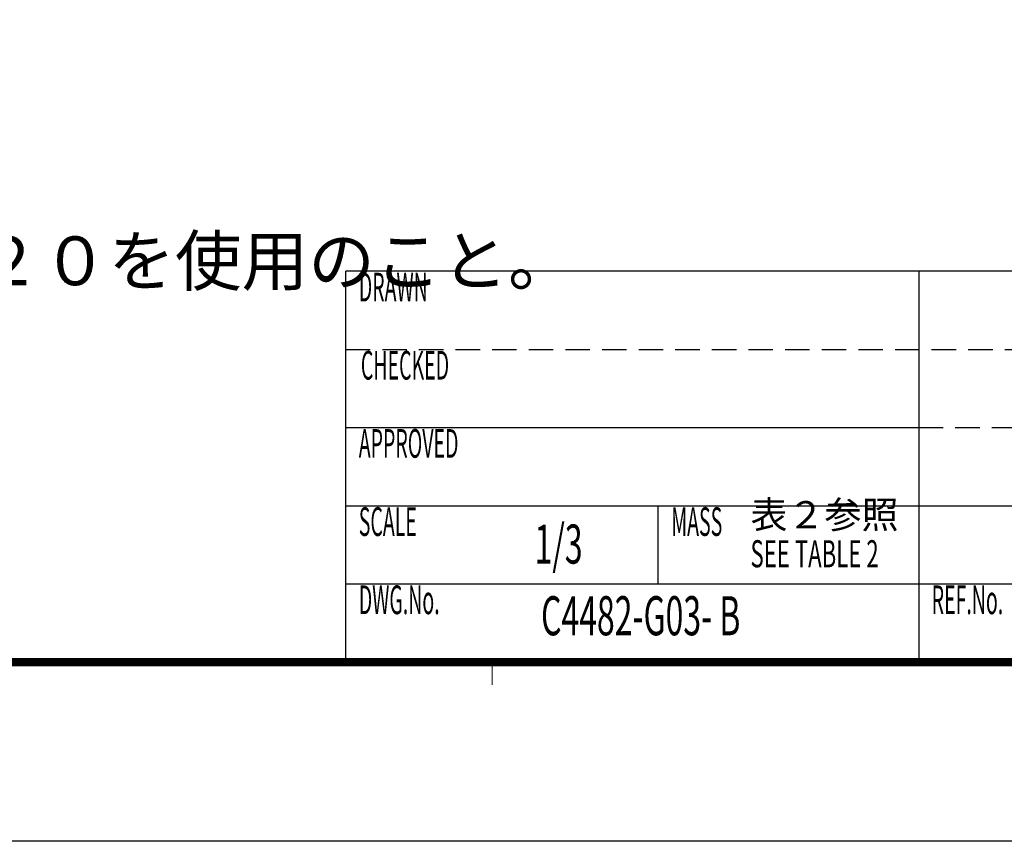
# Model space of a CAD drawing. Extents: x -891 to 0, y 0 to 630.
# Drawn here: x -531 to -350, y 0 to 151 of the extents above; entities that cross this region are included whole.
import ezdxf
from ezdxf.enums import TextEntityAlignment as Align

# ---------------------------------------------------------------- set-up
doc = ezdxf.new("R2010")
doc.units = 0
doc.header["$LTSCALE"] = 3
doc.linetypes.add('HIDDEN', pattern=[1.5, 1, -0.5])
doc.layers.get('0').update_dxf_attribs({"linetype": 'CONTINUOUS', "lineweight": 25})
doc.layers.add('02', color=3, linetype='CONTINUOUS')
doc.layers.add('03', color=150, linetype='CONTINUOUS')
doc.layers.add('97', color=7, linetype='CONTINUOUS', lineweight=25)
doc.layers.add('98', color=6, linetype='CONTINUOUS', lineweight=20)
doc.layers.add('99', color=2, linetype='CONTINUOUS', plot=False)
doc.styles.get("Standard").update_dxf_attribs({"font": 'txt.shx', "bigfont": 'extfont.shx'})

# ---------------------------------------------------------------- blocks, each defined once
blk = doc.blocks.new('WAKU2-GAI_A4')
at = {"layer": '98', "linetype": 'Continuous'}
blk.add_line((-148, 11), (-148, 9.6), dxfattribs=at)
at = {"layer": '98', "linetype": 'Continuous', "const_width": 0.5}
blk.add_lwpolyline([(-13, 192), (-288, 192), (-288, 11), (-13, 11), (-13, 199), (-33, 199), (-33, 192)], dxfattribs=at)
at = {"layer": '99'}
blk.add_lwpolyline([(0, 0), (-297, 0), (-297, 210), (0, 210)], close=True, dxfattribs=at)
at = {"layer": '99', "flags": 2}
for tag, height, p in [('用紙サイズ', 4, (-18, 195.5)), ('ACM2021(21/02/17)', 2, (-25.509, 4.236))]:
    blk.add_attdef(tag, text='', height=height, dxfattribs=at).set_placement(p, align=Align.MIDDLE_CENTER)

msp = doc.modelspace()

# ---------------------------------------------------------------- linework, layer by layer
at = {"layer": '02', "lineweight": 30}
for p in [(-39, 105), (-471.0042353, 33)]:
    msp.add_line(p, (-471.0042353, 105), dxfattribs=at)
at = {"layer": '02', "linetype": 'Continuous'}
for p, q in [((-365.4, 105), (-365.4, 33)), ((-471.0042353, 76.2), (-365.4, 76.2)), ((-471.0042353, 61.8), (-255, 61.8)), ((-413.4, 47.4), (-413.4, 61.8)), ((-471.0042353, 47.4), (-255, 47.4))]:
    msp.add_line(p, q, dxfattribs=at)
at = {"layer": '02', "linetype": 'HIDDEN', "ltscale": 1.5}
for p, q in [((-471.0042353, 90.6), (-255, 90.6)), ((-365.4, 76.2), (-255, 76.2))]:
    msp.add_line(p, q, dxfattribs=at)

# ---------------------------------------------------------------- block references
at = {"xscale": 3, "yscale": 3, "zscale": 3}
msp.add_blockref('WAKU2-GAI_A4', (0, 0), dxfattribs=at)

# ---------------------------------------------------------------- texts
at = {"layer": '02', "linetype": 'Continuous', "width": 0.5}
for s, p in [('DRAWN', (-468.6042353, 97.8)), ('CHECKED', (-468.216, 83.4)), ('APPROVED', (-468.6042353, 69)), ('SCALE', (-468.6042353, 54.6)), ('MASS', (-411, 54.6)), ('DWG.No.', (-468.6042353, 40.2)), ('REF.No.', (-363, 40.2))]:
    msp.add_text(s, height=5.28, dxfattribs=at).set_placement(p, align=Align.BOTTOM_LEFT)
at = {"layer": '03'}
msp.add_text('表２参照', height=5, dxfattribs=at).set_placement((-396.4, 56.1), align=Align.BOTTOM_LEFT)
at = {"layer": '03', "width": 0.6}
for s, height, p in [('1/3', 7.2, (-436.2, 48.9)), ('SEE TABLE 2', 5, (-396.4, 48.9)), ('C4482-G03- B', 7.2, (-435, 35.7))]:
    msp.add_text(s, height=height, dxfattribs=at).set_placement(p, align=Align.BOTTOM_LEFT)
at = {"layer": '97'}
msp.add_text('取付用ネジは＋トラスタッピンネジ呼び径５×２０を使用のこと。', height=9, dxfattribs=at).set_placement((-797.1544661, 102.4240961))

doc.saveas('drawing.dxf')
